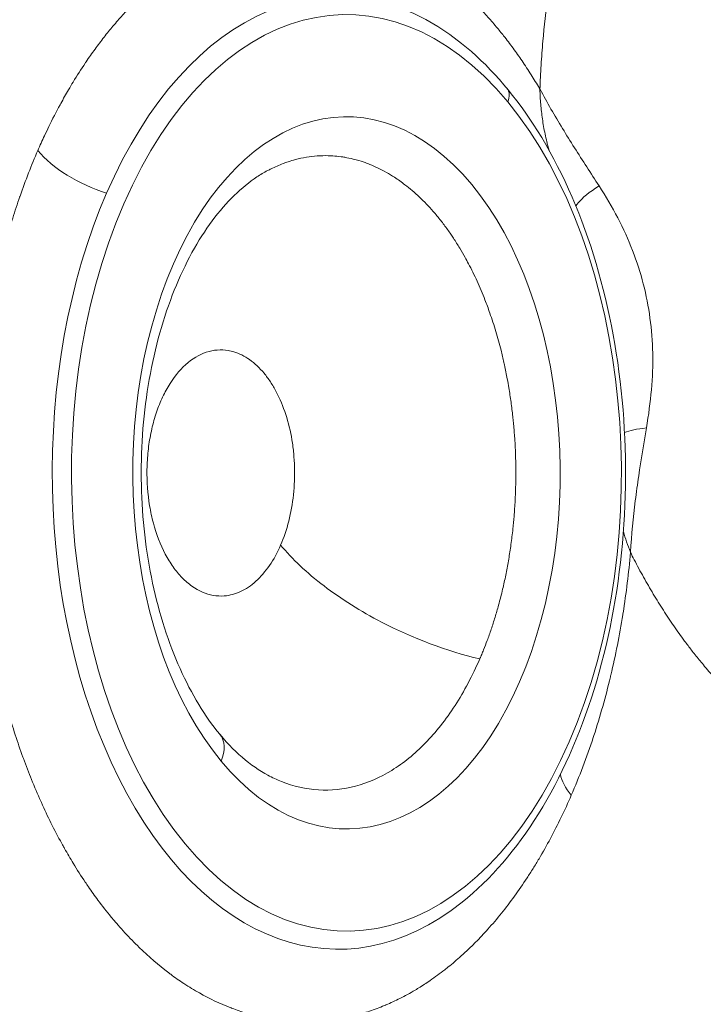
# Model space of a CAD drawing. Units: millimetres. Extents: x 3058 to 16661, y 1806 to 4719.
# Drawn here: x 11850 to 11916, y 2319 to 2413 of the extents above; entities that cross this region are included whole.
import ezdxf

# ---------------------------------------------------------------- set-up
doc = ezdxf.new("R2010")
doc.units = ezdxf.units.MM
doc.styles.get("Standard").update_dxf_attribs({"font": 'arial.ttf'})
doc.dimstyles.new('ISO-25', dxfattribs={"dimtxt": 2.5, "dimasz": 2.5, "dimexe": 1.25, "dimexo": 0.625, "dimtad": 1, "dimtxsty": 'Standard', "dimcen": 2.5, "dimadec": 0, "dimazin": 0, "dimtfac": 1, "dimtmove": 0, "dimatfit": 3, "dimfxl": 1, "dimarcsym": 0})

# ---------------------------------------------------------------- blocks, each defined once
blk = doc.blocks.new('*D16')
at = {"color": 0, "lineweight": -2, "transparency": 16777216}
for p, q in [((12440.894, 3994.566), (12482.144, 3994.566)), ((12480.894, 3894.566), (12480.894, 1909.077)), ((12440.894, 1809.077), (12482.144, 1809.077))]:
    blk.add_line(p, q, dxfattribs=at)
at = {"color": 0, "transparency": 16777216}
for points in [[(12464.227, 3894.566), (12497.561, 3894.566), (12480.894, 3994.566)], [(12464.227, 1909.077), (12497.561, 1909.077), (12480.894, 1809.077)]]:
    blk.add_solid(points, dxfattribs=at)
at = {"layer": 'Defpoints', "color": 0, "transparency": 16777216}
for p in [(12150.595, 3994.566), (11881.209, 1809.077), (12480.894, 1809.077)]:
    blk.add_point(p, dxfattribs=at)
at = {"color": 0, "transparency": 16777216, "insert": (12597.48, 2901.822), "char_height": 150, "attachment_point": 5, "rotation": 90}
blk.add_mtext('220', dxfattribs=at)

msp = doc.modelspace()

# ---------------------------------------------------------------- linework, layer by layer
at = {"color": 0, "linetype": 'Continuous', "lineweight": 0}
for centre, major_axis, ratio, start_param, end_param in [((11880.731, 2369.759), (-0.03, 45.488), 0.600008, -0.447842, 0.942837), ((11895.331, 2405.177), (1.541, 1.275), 0.647378, -0.906307, 0), ((11880.731, 2369.759), (0.03, -45.488), 0.600008, -2.198755, 0.447842), ((11866.364, 2342.236), (3.082, 2.55), 0.647378, -0.906316, 0), ((11909.402, 2338.984), (-7.337, 3.19), 0.469992, 0.310538, 0.747443)]:
    msp.add_ellipse(centre, major_axis=major_axis, ratio=ratio, start_param=start_param, end_param=end_param, dxfattribs=at)
at = {"color": 0, "linetype": 'Continuous', "lineweight": 0, "extrusion": (0, -2.22045e-16, -1)}
msp.add_ellipse((11881.531, 2369.76), major_axis=(-0.029, 43.756), ratio=0.600008, start_param=-5.655226, end_param=0.627959, dxfattribs=at)
at = {"color": 0, "linetype": 'Continuous', "lineweight": 0, "extrusion": (2.40741e-35, -2.22045e-16, -1)}
msp.add_ellipse((11881.531, 2369.76), major_axis=(0.023, -34), ratio=0.600008, start_param=0.627959, end_param=6.911144, dxfattribs=at)
at = {"color": 0, "linetype": 'Continuous', "lineweight": 0, "extrusion": (-1.2326e-32, -2.22045e-16, -1)}
msp.add_ellipse((11858.46, 2400.538), major_axis=(-7.337, 3.19), ratio=0.469992, start_param=-1.794639, end_param=-0.74742, dxfattribs=at)
at = {"color": 0, "linetype": 'Continuous', "lineweight": 0, "extrusion": (1.2326e-32, -2.22045e-16, -1)}
msp.add_ellipse((11923.464, 2305.548), major_axis=(97.063, 146.543), ratio=0.3107, start_param=-1.250805, end_param=-1.250792, dxfattribs=at)
at = {"color": 0, "linetype": 'Continuous', "lineweight": 0}
for points, knots in [([(11900.001, 2406.404), (11900.032, 2407.168), (11900.072, 2407.93), (11900.167, 2409.451), (11900.223, 2410.209), (11900.412, 2412.43), (11900.568, 2413.887), (11900.762, 2415.384), (11900.768, 2415.429), (11900.87, 2416.207), (11900.973, 2416.933), (11901.195, 2418.378), (11901.313, 2419.097), (11901.456, 2419.901), (11901.471, 2419.989), (11901.616, 2420.792), (11901.752, 2421.502), (11901.904, 2422.252), (11901.913, 2422.295), (11902.066, 2423.041), (11902.218, 2423.74), (11902.387, 2424.481), (11902.398, 2424.526), (11902.57, 2425.27), (11902.738, 2425.961), (11903.089, 2427.333), (11903.272, 2428.014), (11903.495, 2428.808), (11903.529, 2428.926), (11903.756, 2429.718), (11903.956, 2430.385), (11904.181, 2431.104), (11904.199, 2431.162), (11904.416, 2431.848), (11904.621, 2432.471), (11904.861, 2433.17), (11904.888, 2433.25), (11904.919, 2433.339), (11904.922, 2433.346), (11905.156, 2434.023), (11905.396, 2434.685), (11905.889, 2435.995), (11906.144, 2436.643), (11906.667, 2437.922), (11906.935, 2438.553), (11907.486, 2439.798), (11907.768, 2440.411), (11908.13, 2441.167), (11908.202, 2441.317), (11908.557, 2442.046), (11908.846, 2442.616), (11909.434, 2443.739), (11909.734, 2444.292), (11910.103, 2444.946), (11910.165, 2445.056), (11910.537, 2445.706), (11910.851, 2446.236), (11911.204, 2446.81), (11911.236, 2446.863), (11911.578, 2447.416), (11911.894, 2447.907), (11912.255, 2448.453), (11912.297, 2448.516), (11912.343, 2448.584), (11912.347, 2448.591), (11912.685, 2449.095), (11913.024, 2449.583), (11913.711, 2450.537), (11914.06, 2451.004), (11914.476, 2451.54), (11914.539, 2451.621), (11914.957, 2452.153), (11915.318, 2452.595), (11915.715, 2453.063), (11915.747, 2453.101), (11916.152, 2453.576), (11916.531, 2454.003), (11916.94, 2454.446), (11916.966, 2454.474), (11917.367, 2454.907), (11917.747, 2455.3), (11918.515, 2456.064), (11918.904, 2456.435), (11919.344, 2456.838), (11919.393, 2456.882), (11919.835, 2457.282), (11920.231, 2457.626), (11920.657, 2457.979), (11920.681, 2457.999), (11921.105, 2458.349), (11921.508, 2458.666), (11921.942, 2458.992), (11921.97, 2459.014), (11922.416, 2459.346), (11922.838, 2459.646), (11923.678, 2460.212), (11924.095, 2460.48), (11924.952, 2460.998), (11925.39, 2461.248), (11926.274, 2461.722), (11926.718, 2461.946), (11927.166, 2462.155)], [0, 0, 0, 0, 0.03125, 0.03125, 0.0625, 0.0625, 0.1230469, 0.1230469, 0.125, 0.125, 0.1544097, 0.1544097, 0.1838589, 0.1838589, 0.1875, 0.1875, 0.2169505, 0.2169505, 0.21875, 0.21875, 0.2480469, 0.2480469, 0.25, 0.25, 0.2786964, 0.2786964, 0.3074333, 0.3074333, 0.3125, 0.3125, 0.3412385, 0.3412385, 0.34375, 0.34375, 0.3710937, 0.3710937, 0.3746875, 0.3746875, 0.375, 0.375, 0.4043801, 0.4043801, 0.4338387, 0.4338387, 0.4632948, 0.4632948, 0.4926902, 0.4926902, 0.5, 0.5, 0.5283398, 0.5283398, 0.5567206, 0.5567206, 0.5625, 0.5625, 0.5908824, 0.5908824, 0.59375, 0.59375, 0.6210937, 0.6210937, 0.6246203, 0.6246203, 0.625, 0.625, 0.6536965, 0.6536965, 0.6824334, 0.6824334, 0.6875, 0.6875, 0.7162384, 0.7162384, 0.71875, 0.71875, 0.7480469, 0.7480469, 0.75, 0.75, 0.7794098, 0.7794098, 0.808859, 0.808859, 0.8125, 0.8125, 0.8419503, 0.8419503, 0.84375, 0.84375, 0.8730469, 0.8730469, 0.875, 0.875, 0.90625, 0.90625, 0.9367692, 0.9367692, 0.9683846, 0.9683846, 1, 1, 1, 1]), ([(11852.06, 2400.534), (11852.267, 2401.01), (11852.479, 2401.481), (11852.834, 2402.242), (11852.974, 2402.536), (11853.459, 2403.53), (11853.812, 2404.218), (11854.201, 2404.936), (11854.226, 2404.982), (11854.493, 2405.472), (11854.741, 2405.91), (11855.136, 2406.587), (11855.281, 2406.831), (11855.806, 2407.694), (11856.194, 2408.301), (11856.615, 2408.926), (11856.639, 2408.961), (11856.665, 2409), (11856.668, 2409.005), (11856.95, 2409.421), (11857.234, 2409.824), (11857.807, 2410.612), (11858.097, 2410.997), (11858.669, 2411.727), (11858.95, 2412.074), (11859.539, 2412.775), (11859.846, 2413.128), (11860.302, 2413.63), (11860.446, 2413.786), (11860.937, 2414.308), (11861.287, 2414.665), (11861.718, 2415.085), (11861.795, 2415.159), (11861.914, 2415.273), (11861.956, 2415.313), (11862.329, 2415.666), (11862.664, 2415.969), (11863.146, 2416.387), (11863.291, 2416.511), (11863.893, 2417.012), (11864.354, 2417.374), (11864.849, 2417.738), (11864.876, 2417.758), (11864.908, 2417.781), (11864.911, 2417.783), (11865.27, 2418.044), (11865.627, 2418.292), (11866.15, 2418.635), (11866.313, 2418.74), (11866.937, 2419.13), (11867.401, 2419.399), (11867.919, 2419.677), (11867.969, 2419.704), (11868.036, 2419.739), (11868.053, 2419.748), (11868.44, 2419.951), (11868.812, 2420.133), (11869.362, 2420.385), (11869.539, 2420.463), (11870.235, 2420.76), (11870.757, 2420.959), (11871.319, 2421.148), (11871.354, 2421.159), (11871.774, 2421.299), (11872.16, 2421.414), (11872.736, 2421.567), (11872.927, 2421.615), (11873.623, 2421.779), (11874.131, 2421.877), (11874.695, 2421.963), (11874.748, 2421.971), (11874.821, 2421.982), (11874.84, 2421.984), (11875.252, 2422.042), (11875.645, 2422.085), (11876.434, 2422.147), (11876.829, 2422.166), (11877.62, 2422.178), (11878.015, 2422.171), (11878.802, 2422.134), (11879.195, 2422.103), (11879.785, 2422.037), (11879.983, 2422.012), (11880.514, 2421.936), (11880.848, 2421.88), (11881.437, 2421.764), (11881.693, 2421.709), (11882.338, 2421.556), (11882.725, 2421.451), (11883.309, 2421.275), (11883.507, 2421.213), (11884.14, 2421.001), (11884.574, 2420.839), (11885.101, 2420.623), (11885.197, 2420.584), (11885.34, 2420.522), (11885.389, 2420.501), (11885.816, 2420.316), (11886.192, 2420.14), (11886.755, 2419.858), (11886.945, 2419.76), (11887.624, 2419.396), (11888.11, 2419.114), (11888.651, 2418.775), (11888.709, 2418.738), (11888.777, 2418.694), (11888.788, 2418.687), (11889.16, 2418.449), (11889.519, 2418.206), (11890.055, 2417.824), (11890.235, 2417.693), (11890.912, 2417.185), (11891.406, 2416.789), (11891.924, 2416.345), (11891.954, 2416.319), (11891.986, 2416.291), (11891.989, 2416.289), (11892.331, 2415.993), (11892.667, 2415.69), (11893.161, 2415.224), (11893.322, 2415.069), (11893.941, 2414.462), (11894.392, 2413.992), (11894.864, 2413.473), (11894.893, 2413.442), (11894.922, 2413.41), (11894.923, 2413.408), (11894.925, 2413.406), (11895.234, 2413.064), (11895.539, 2412.713), (11896.075, 2412.073), (11896.308, 2411.787), (11896.844, 2411.107), (11897.146, 2410.71), (11897.732, 2409.911), (11898.016, 2409.51), (11898.589, 2408.67), (11898.878, 2408.23), (11899.432, 2407.354), (11899.697, 2406.92), (11899.972, 2406.453), (11899.987, 2406.428), (11900.001, 2406.404)], [0, 0, 0, 0, 0.019061, 0.019061, 0.03125, 0.03125, 0.060547, 0.060547, 0.0625, 0.0625, 0.082407, 0.082407, 0.09375, 0.09375, 0.123047, 0.123047, 0.124753, 0.124753, 0.125, 0.125, 0.146246, 0.146246, 0.167466, 0.167466, 0.1875, 0.1875, 0.20889, 0.20889, 0.21875, 0.21875, 0.242188, 0.242188, 0.247224, 0.247224, 0.25, 0.25, 0.271876, 0.271876, 0.28125, 0.28125, 0.310547, 0.310547, 0.312312, 0.312312, 0.3125, 0.3125, 0.334012, 0.334012, 0.34375, 0.34375, 0.371094, 0.371094, 0.37405, 0.37405, 0.375, 0.375, 0.396252, 0.396252, 0.40625, 0.40625, 0.435547, 0.435547, 0.4375, 0.4375, 0.458447, 0.458447, 0.46875, 0.46875, 0.496094, 0.496094, 0.498983, 0.498983, 0.5, 0.5, 0.520727, 0.520727, 0.541614, 0.541614, 0.5625, 0.5625, 0.58326, 0.58326, 0.59375, 0.59375, 0.611404, 0.611404, 0.625, 0.625, 0.64564, 0.64564, 0.65625, 0.65625, 0.679688, 0.679688, 0.684846, 0.684846, 0.6875, 0.6875, 0.708206, 0.708206, 0.71875, 0.71875, 0.746094, 0.746094, 0.749384, 0.749384, 0.75, 0.75, 0.770752, 0.770752, 0.78125, 0.78125, 0.810547, 0.810547, 0.812333, 0.812333, 0.8125, 0.8125, 0.833501, 0.833501, 0.84375, 0.84375, 0.873047, 0.873047, 0.87487, 0.87487, 0.875, 0.875, 0.875, 0.895998, 0.895998, 0.912437, 0.912437, 0.934327, 0.934327, 0.955499, 0.955499, 0.97775, 0.97775, 0.99884, 0.99884, 1, 1, 1, 1]), ([(11892.577, 2328.765), (11895.3, 2330.948), (11897.759, 2333.815), (11902.027, 2340.68), (11903.82, 2344.705), (11906.529, 2353.456), (11907.445, 2358.181), (11908.32, 2367.848), (11908.281, 2372.789), (11907.255, 2382.407), (11906.269, 2387.083), (11903.429, 2395.718), (11901.574, 2399.674), (11897.353, 2406.138), (11895.05, 2408.748), (11892.522, 2410.769)], [0.132896, 0.132896, 0.132896, 0.132896, 0.451941, 0.451941, 0.778548, 0.778548, 1.105017, 1.105017, 1.430658, 1.430658, 1.756334, 1.756334, 2.082874, 2.082874, 2.378804, 2.378804, 2.378804, 2.378804]), ([(11905.652, 2397.165), (11904.87, 2398.365), (11903.686, 2400.181), (11901.773, 2403.253), (11900.687, 2405.124), (11900.01, 2406.387), (11900.006, 2406.396), (11900.001, 2406.404)], [0, 0, 0, 0, 0.398955, 0.598433, 0.997388, 0.997388, 1, 1, 1, 1]), ([(11900.001, 2406.404), (11900.001, 2406.391), (11900.002, 2406.379), (11900.008, 2406.13), (11900.018, 2405.894), (11900.044, 2405.425), (11900.06, 2405.192), (11900.1, 2404.725), (11900.123, 2404.49), (11900.177, 2404.021), (11900.208, 2403.785), (11900.277, 2403.31), (11900.316, 2403.071), (11900.4, 2402.591), (11900.447, 2402.351), (11900.548, 2401.867), (11900.603, 2401.623), (11900.694, 2401.249), (11900.727, 2401.116), (11900.8, 2400.839), (11900.839, 2400.694), (11900.88, 2400.549)], [0, 0, 0, 0, 0.0026115, 0.0026115, 0.0524809, 0.0524809, 0.1024227, 0.1024227, 0.1533121, 0.1533121, 0.2052374, 0.2052374, 0.2589624, 0.2589624, 0.3137665, 0.3137665, 0.3703807, 0.3703807, 0.4015669, 0.4015669, 0.4361508, 0.4361508, 0.4361508, 0.4361508]), ([(11903.002, 2338.98), (11902.378, 2337.544), (11901.713, 2336.167), (11901.008, 2334.85), (11900.656, 2334.192), (11900.293, 2333.548), (11899.921, 2332.92), (11899.734, 2332.605), (11899.546, 2332.295), (11899.354, 2331.988), (11899.163, 2331.681), (11898.969, 2331.376), (11898.773, 2331.078), (11897.99, 2329.884), (11897.175, 2328.761), (11896.328, 2327.71), (11895.904, 2327.184), (11895.473, 2326.676), (11895.033, 2326.186), (11894.648, 2325.757), (11894.257, 2325.341), (11893.86, 2324.939), (11893.815, 2324.895), (11893.771, 2324.85), (11893.726, 2324.805), (11893.714, 2324.793), (11893.701, 2324.78), (11893.689, 2324.768), (11893.24, 2324.321), (11892.786, 2323.893), (11892.325, 2323.484), (11891.921, 2323.126), (11891.513, 2322.783), (11891.1, 2322.454), (11891.055, 2322.418), (11891.009, 2322.382), (11890.964, 2322.346), (11890.95, 2322.335), (11890.936, 2322.325), (11890.923, 2322.314), (11890.458, 2321.95), (11889.989, 2321.606), (11889.515, 2321.281), (11889.159, 2321.037), (11888.802, 2320.804), (11888.441, 2320.583), (11888.364, 2320.535), (11888.287, 2320.488), (11888.21, 2320.442), (11888.166, 2320.416), (11888.123, 2320.39), (11888.08, 2320.364), (11887.602, 2320.081), (11887.12, 2319.818), (11886.634, 2319.573), (11886.194, 2319.352), (11885.75, 2319.146), (11885.302, 2318.957), (11885.287, 2318.95), (11885.272, 2318.944), (11885.257, 2318.938), (11885.229, 2318.926), (11885.2, 2318.914), (11885.173, 2318.903), (11885.17, 2318.902), (11885.167, 2318.9), (11885.164, 2318.899), (11885.161, 2318.898), (11885.158, 2318.896), (11885.154, 2318.895), (11884.684, 2318.7), (11884.212, 2318.523), (11883.739, 2318.364), (11883.5, 2318.285), (11883.261, 2318.209), (11883.021, 2318.139), (11882.782, 2318.068), (11882.543, 2318.003), (11882.301, 2317.941), (11881.336, 2317.696), (11880.368, 2317.525), (11879.397, 2317.43), (11878.912, 2317.383), (11878.426, 2317.354), (11877.939, 2317.344), (11877.483, 2317.335), (11877.027, 2317.342), (11876.57, 2317.366), (11876.539, 2317.368), (11876.51, 2317.369), (11876.478, 2317.371), (11875.468, 2317.429), (11874.465, 2317.567), (11873.468, 2317.784), (11872.97, 2317.893), (11872.473, 2318.022), (11871.978, 2318.17), (11871.514, 2318.31), (11871.051, 2318.467), (11870.59, 2318.641), (11870.562, 2318.652), (11870.535, 2318.662), (11870.506, 2318.673), (11870.503, 2318.674), (11870.501, 2318.676), (11870.498, 2318.677), (11869.476, 2319.069), (11868.47, 2319.543), (11867.482, 2320.1), (11866.987, 2320.378), (11866.497, 2320.677), (11866.011, 2320.997), (11865.586, 2321.277), (11865.164, 2321.572), (11864.745, 2321.883), (11864.697, 2321.919), (11864.65, 2321.954), (11864.602, 2321.99), (11864.59, 2321.999), (11864.578, 2322.008), (11864.565, 2322.018), (11863.595, 2322.75), (11862.652, 2323.561), (11861.735, 2324.449), (11861.277, 2324.893), (11860.825, 2325.357), (11860.38, 2325.841), (11860.158, 2326.082), (11859.937, 2326.329), (11859.718, 2326.58), (11859.553, 2326.769), (11859.389, 2326.961), (11859.227, 2327.155), (11859.2, 2327.187), (11859.173, 2327.219), (11859.146, 2327.252), (11859.127, 2327.274), (11859.109, 2327.296), (11859.091, 2327.318), (11859.082, 2327.328), (11859.074, 2327.339), (11859.065, 2327.349), (11858.635, 2327.869), (11858.214, 2328.406), (11857.801, 2328.961), (11857.491, 2329.377), (11857.186, 2329.803), (11856.886, 2330.239), (11856.786, 2330.385), (11856.685, 2330.532), (11856.587, 2330.679), (11856.194, 2331.264), (11855.811, 2331.865), (11855.437, 2332.48), (11855.156, 2332.942), (11854.881, 2333.412), (11854.611, 2333.891), (11854.547, 2334.005), (11854.483, 2334.12), (11854.419, 2334.235), (11854.394, 2334.281), (11854.368, 2334.327), (11854.343, 2334.373), (11853.99, 2335.015), (11853.647, 2335.672), (11853.313, 2336.343), (11853.001, 2336.973), (11852.697, 2337.615), (11852.401, 2338.27), (11852.381, 2338.313), (11852.361, 2338.358), (11852.342, 2338.401), (11852.339, 2338.409), (11852.335, 2338.416), (11852.332, 2338.424), (11852.031, 2339.097), (11851.74, 2339.78), (11851.459, 2340.474), (11851.192, 2341.132), (11850.935, 2341.8), (11850.687, 2342.477), (11850.671, 2342.522), (11850.654, 2342.569), (11850.638, 2342.613), (11850.123, 2344.028), (11849.651, 2345.476), (11849.221, 2346.959), (11849.006, 2347.7), (11848.801, 2348.449), (11848.607, 2349.207), (11848.437, 2349.87), (11848.276, 2350.539), (11848.122, 2351.215), (11848.104, 2351.296), (11848.085, 2351.378), (11848.067, 2351.459), (11848.064, 2351.474), (11848.06, 2351.49), (11848.057, 2351.505), (11847.716, 2353.032), (11847.419, 2354.578), (11847.166, 2356.143), (11847.039, 2356.925), (11846.923, 2357.713), (11846.819, 2358.505), (11846.72, 2359.247), (11846.632, 2359.994), (11846.553, 2360.745), (11846.548, 2360.79), (11846.544, 2360.834), (11846.539, 2360.881), (11846.538, 2360.886), (11846.538, 2360.89), (11846.537, 2360.895), (11846.365, 2362.567), (11846.241, 2364.245), (11846.166, 2365.929), (11846.129, 2366.771), (11846.104, 2367.614), (11846.091, 2368.459), (11846.079, 2369.251), (11846.078, 2370.045), (11846.087, 2370.84), (11846.088, 2370.89), (11846.088, 2370.939), (11846.089, 2370.99), (11846.093, 2371.294), (11846.099, 2371.601), (11846.106, 2371.907), (11846.141, 2373.354), (11846.212, 2374.794), (11846.318, 2376.227), (11846.382, 2377.094), (11846.46, 2377.958), (11846.55, 2378.819), (11846.618, 2379.465), (11846.693, 2380.11), (11846.776, 2380.753), (11846.795, 2380.899), (11846.814, 2381.045), (11846.833, 2381.192), (11846.842, 2381.259), (11846.851, 2381.327), (11846.861, 2381.396), (11846.978, 2382.258), (11847.109, 2383.115), (11847.252, 2383.965), (11847.378, 2384.714), (11847.514, 2385.456), (11847.66, 2386.196), (11847.68, 2386.297), (11847.701, 2386.399), (11847.721, 2386.5), (11847.891, 2387.341), (11848.073, 2388.173), (11848.268, 2388.996), (11848.462, 2389.82), (11848.669, 2390.635), (11848.888, 2391.44), (11849.107, 2392.244), (11849.338, 2393.04), (11849.582, 2393.825), (11849.795, 2394.512), (11850.017, 2395.193), (11850.249, 2395.865), (11850.272, 2395.934), (11850.296, 2396.004), (11850.32, 2396.072), (11850.33, 2396.099), (11850.339, 2396.127), (11850.349, 2396.153), (11850.352, 2396.163), (11850.355, 2396.173), (11850.359, 2396.182), (11850.884, 2397.684), (11851.451, 2399.135), (11852.06, 2400.534)], [0, 0, 0, 0, 0.03125, 0.03125, 0.03125, 0.046875, 0.046875, 0.046875, 0.0546875, 0.0546875, 0.0546875, 0.0625, 0.0625, 0.0625, 0.09375, 0.09375, 0.09375, 0.109375, 0.109375, 0.109375, 0.1230469, 0.1230469, 0.1230469, 0.1245668, 0.1245668, 0.1245668, 0.125, 0.125, 0.125, 0.140625, 0.140625, 0.140625, 0.1542969, 0.1542969, 0.1542969, 0.1557917, 0.1557917, 0.1557917, 0.15625, 0.15625, 0.15625, 0.171875, 0.171875, 0.171875, 0.1835938, 0.1835938, 0.1835938, 0.1860952, 0.1860952, 0.1860952, 0.1875, 0.1875, 0.1875, 0.203125, 0.203125, 0.203125, 0.2172948, 0.2172948, 0.2172948, 0.2177734, 0.2177734, 0.2177734, 0.2186501, 0.2186501, 0.2186501, 0.21875, 0.21875, 0.21875, 0.2188602, 0.2188602, 0.2188602, 0.234375, 0.234375, 0.234375, 0.2421875, 0.2421875, 0.2421875, 0.25, 0.25, 0.25, 0.28125, 0.28125, 0.28125, 0.296875, 0.296875, 0.296875, 0.3115234, 0.3115234, 0.3115234, 0.3125, 0.3125, 0.3125, 0.34375, 0.34375, 0.34375, 0.359375, 0.359375, 0.359375, 0.3740234, 0.3740234, 0.3740234, 0.3749124, 0.3749124, 0.3749124, 0.375, 0.375, 0.375, 0.40625, 0.40625, 0.40625, 0.421875, 0.421875, 0.421875, 0.4355469, 0.4355469, 0.4355469, 0.4371018, 0.4371018, 0.4371018, 0.4375, 0.4375, 0.4375, 0.46875, 0.46875, 0.46875, 0.484375, 0.484375, 0.484375, 0.4921875, 0.4921875, 0.4921875, 0.4980469, 0.4980469, 0.4980469, 0.4990234, 0.4990234, 0.4990234, 0.4996867, 0.4996867, 0.4996867, 0.5, 0.5, 0.5, 0.515625, 0.515625, 0.515625, 0.5273438, 0.5273438, 0.5273438, 0.53125, 0.53125, 0.53125, 0.546875, 0.546875, 0.546875, 0.5585938, 0.5585938, 0.5585938, 0.5613808, 0.5613808, 0.5613808, 0.5625, 0.5625, 0.5625, 0.578125, 0.578125, 0.578125, 0.5927734, 0.5927734, 0.5927734, 0.59375, 0.59375, 0.59375, 0.593929, 0.593929, 0.593929, 0.609375, 0.609375, 0.609375, 0.6240234, 0.6240234, 0.6240234, 0.625, 0.625, 0.625, 0.65625, 0.65625, 0.65625, 0.671875, 0.671875, 0.671875, 0.6855469, 0.6855469, 0.6855469, 0.6871836, 0.6871836, 0.6871836, 0.6875, 0.6875, 0.6875, 0.71875, 0.71875, 0.71875, 0.734375, 0.734375, 0.734375, 0.7490234, 0.7490234, 0.7490234, 0.7499102, 0.7499102, 0.7499102, 0.75, 0.75, 0.75, 0.78125, 0.78125, 0.78125, 0.796875, 0.796875, 0.796875, 0.8115234, 0.8115234, 0.8115234, 0.812447, 0.812447, 0.812447, 0.8178993, 0.8178993, 0.8178993, 0.84375, 0.84375, 0.84375, 0.859375, 0.859375, 0.859375, 0.8710938, 0.8710938, 0.8710938, 0.8737631, 0.8737631, 0.8737631, 0.875, 0.875, 0.875, 0.890625, 0.890625, 0.890625, 0.9043661, 0.9043661, 0.9043661, 0.90625, 0.90625, 0.90625, 0.921875, 0.921875, 0.921875, 0.9375, 0.9375, 0.9375, 0.953125, 0.953125, 0.953125, 0.9667969, 0.9667969, 0.9667969, 0.9681962, 0.9681962, 0.9681962, 0.96875, 0.96875, 0.96875, 0.9689503, 0.9689503, 0.9689503, 1, 1, 1, 1]), ([(11874.001, 2398.618), (11874.114, 2398.678), (11874.227, 2398.736), (11874.715, 2398.978), (11875.094, 2399.144), (11875.638, 2399.352), (11875.802, 2399.41), (11876.197, 2399.542), (11876.429, 2399.611), (11877.007, 2399.765), (11877.353, 2399.84), (11878.047, 2399.956), (11878.396, 2399.998), (11879.093, 2400.047), (11879.441, 2400.055), (11879.932, 2400.043), (11880.075, 2400.036), (11880.483, 2400.01), (11880.747, 2399.983), (11881.132, 2399.93), (11881.253, 2399.912), (11881.638, 2399.846), (11881.902, 2399.791), (11882.351, 2399.68), (11882.538, 2399.63), (11882.985, 2399.496), (11883.244, 2399.409), (11883.584, 2399.282), (11883.666, 2399.25), (11884.017, 2399.111), (11884.285, 2398.993), (11884.817, 2398.738), (11885.081, 2398.6), (11885.605, 2398.304), (11885.865, 2398.146), (11886.289, 2397.87), (11886.455, 2397.757), (11886.786, 2397.523), (11886.951, 2397.401), (11887.351, 2397.093), (11887.584, 2396.904), (11888.047, 2396.509), (11888.276, 2396.302), (11888.728, 2395.875), (11888.95, 2395.654), (11889.386, 2395.2), (11889.599, 2394.968), (11889.932, 2394.588), (11890.054, 2394.445), (11890.181, 2394.292), (11890.186, 2394.285), (11890.192, 2394.278)], [0.4040748, 0.4040748, 0.4040748, 0.4040748, 0.416506, 0.416506, 0.457633, 0.457633, 0.4752053, 0.4752053, 0.5, 0.5, 0.5366778, 0.5366778, 0.5733641, 0.5733641, 0.6099676, 0.6099676, 0.625, 0.625, 0.6528386, 0.6528386, 0.6656131, 0.6656131, 0.6934758, 0.6934758, 0.7133552, 0.7133552, 0.7411447, 0.7411447, 0.75, 0.75, 0.7790899, 0.7790899, 0.8081599, 0.8081599, 0.8372139, 0.8372139, 0.8560174, 0.8560174, 0.875, 0.875, 0.9022665, 0.9022665, 0.9296257, 0.9296257, 0.9568369, 0.9568369, 0.9835861, 0.9835861, 0.9992445, 0.9992445, 1, 1, 1, 1]), ([(11974.676, 2399.788), (11974.664, 2399.259), (11974.648, 2398.73), (11974.626, 2398.136), (11974.623, 2398.07), (11974.591, 2397.261), (11974.553, 2396.518), (11974.463, 2395.035), (11974.409, 2394.295), (11974.303, 2393.014), (11974.253, 2392.472), (11974.126, 2391.196), (11974.045, 2390.463), (11973.924, 2389.465), (11973.89, 2389.197), (11973.791, 2388.432), (11973.662, 2387.5), (11973.521, 2386.572), (11973.442, 2386.077), (11973.432, 2386.014), (11973.306, 2385.233), (11973.182, 2384.516), (11972.92, 2383.092), (11972.781, 2382.383), (11972.535, 2381.205), (11972.433, 2380.732), (11972.17, 2379.564), (11972.006, 2378.871), (11971.777, 2377.952), (11971.718, 2377.721), (11971.54, 2377.034), (11971.312, 2376.18), (11971.073, 2375.333), (11970.943, 2374.889), (11970.929, 2374.839), (11970.912, 2374.782), (11970.911, 2374.776), (11970.712, 2374.1), (11970.509, 2373.437), (11970.088, 2372.122), (11969.87, 2371.471), (11969.474, 2370.333), (11969.298, 2369.843), (11968.883, 2368.724), (11968.641, 2368.097), (11968.297, 2367.242), (11968.201, 2367.006), (11967.929, 2366.347), (11967.616, 2365.611), (11967.293, 2364.885), (11967.117, 2364.496), (11967.081, 2364.417), (11967.033, 2364.314), (11967.023, 2364.29), (11966.74, 2363.673), (11966.461, 2363.089), (11966.061, 2362.279), (11965.944, 2362.047), (11965.522, 2361.217), (11965.209, 2360.626), (11964.812, 2359.904), (11964.734, 2359.763), (11964.627, 2359.571), (11964.598, 2359.52), (11964.202, 2358.818), (11963.827, 2358.181), (11963.062, 2356.935), (11962.671, 2356.325), (11962.126, 2355.513), (11961.98, 2355.298), (11961.494, 2354.595), (11961.151, 2354.116), (11960.659, 2353.454), (11960.514, 2353.262), (11959.995, 2352.585), (11959.616, 2352.109), (11959.142, 2351.539), (11959.054, 2351.433), (11958.924, 2351.281), (11958.884, 2351.233), (11958.477, 2350.756), (11958.107, 2350.338), (11957.579, 2349.765), (11957.426, 2349.602), (11956.807, 2348.951), (11956.335, 2348.478), (11955.804, 2347.973), (11955.751, 2347.924), (11955.683, 2347.859), (11955.666, 2347.844), (11955.26, 2347.463), (11954.866, 2347.11), (11954.071, 2346.426), (11953.67, 2346.096), (11952.956, 2345.535), (11952.644, 2345.299), (11951.921, 2344.771), (11951.509, 2344.485), (11950.934, 2344.106), (11950.775, 2344.003), (11950.326, 2343.719), (11949.781, 2343.387), (11949.231, 2343.075), (11948.94, 2342.916), (11948.906, 2342.898), (11948.869, 2342.878), (11948.866, 2342.876), (11948.436, 2342.644), (11948.008, 2342.427), (11947.148, 2342.018), (11946.716, 2341.827), (11945.989, 2341.528), (11945.695, 2341.414), (11944.965, 2341.145), (11944.526, 2340.997), (11943.939, 2340.817), (11943.791, 2340.774), (11943.348, 2340.647), (11942.794, 2340.501), (11942.237, 2340.375), (11941.94, 2340.313), (11941.903, 2340.306), (11941.42, 2340.207), (11940.976, 2340.13), (11940.084, 2340.003), (11939.638, 2339.952), (11938.863, 2339.888), (11938.534, 2339.868), (11937.758, 2339.838), (11937.311, 2339.834), (11936.7, 2339.847), (11936.536, 2339.852), (11936.066, 2339.872), (11935.493, 2339.909), (11934.919, 2339.968), (11934.613, 2340.004), (11934.575, 2340.009), (11934.089, 2340.07), (11933.643, 2340.139), (11933.021, 2340.254), (11932.845, 2340.289), (11932.203, 2340.424), (11931.738, 2340.536), (11931.176, 2340.69), (11931.078, 2340.717), (11930.924, 2340.762), (11930.868, 2340.778), (11930.37, 2340.925), (11929.93, 2341.068), (11929.313, 2341.289), (11929.135, 2341.355), (11928.649, 2341.541), (11928.342, 2341.666), (11927.859, 2341.872), (11927.682, 2341.95), (11927.377, 2342.089), (11927.249, 2342.148), (11926.69, 2342.413), (11926.261, 2342.629), (11925.659, 2342.954), (11925.483, 2343.051), (11925.008, 2343.32), (11924.709, 2343.496), (11924.23, 2343.79), (11924.048, 2343.904), (11923.752, 2344.095), (11923.638, 2344.169), (11923.107, 2344.521), (11922.693, 2344.809), (11922.115, 2345.233), (11921.947, 2345.359), (11921.276, 2345.87), (11920.778, 2346.272), (11920.226, 2346.743), (11920.167, 2346.794), (11920.097, 2346.854), (11920.085, 2346.864), (11919.676, 2347.219), (11919.283, 2347.574), (11918.505, 2348.309), (11918.119, 2348.688), (11917.437, 2349.388), (11917.138, 2349.704), (11916.468, 2350.435), (11916.098, 2350.855), (11915.589, 2351.455), (11915.445, 2351.627), (11915.05, 2352.107), (11914.581, 2352.691), (11914.12, 2353.295), (11913.879, 2353.618), (11913.851, 2353.656), (11913.821, 2353.696), (11913.818, 2353.7), (11913.815, 2353.704), (11913.467, 2354.173), (11913.124, 2354.652), (11912.45, 2355.629), (11912.118, 2356.128), (11911.464, 2357.145), (11911.143, 2357.664), (11910.512, 2358.719), (11910.202, 2359.256), (11909.595, 2360.348), (11909.297, 2360.903), (11908.887, 2361.696), (11908.769, 2361.927), (11908.652, 2362.159)], [0.2410923, 0.2410923, 0.2410923, 0.2410923, 0.2490234, 0.2490234, 0.25, 0.25, 0.2614057, 0.2614057, 0.272837, 0.272837, 0.28125, 0.28125, 0.292684, 0.292684, 0.296875, 0.296875, 0.3046875, 0.3115234, 0.3115234, 0.3125, 0.3125, 0.3241695, 0.3241695, 0.335864, 0.335864, 0.34375, 0.34375, 0.355447, 0.355447, 0.359375, 0.359375, 0.3671875, 0.3740234, 0.3740234, 0.3749064, 0.3749064, 0.375, 0.375, 0.3862786, 0.3862786, 0.3975831, 0.3975831, 0.40625, 0.40625, 0.4175573, 0.4175573, 0.421875, 0.421875, 0.4296875, 0.4355469, 0.4355469, 0.4370597, 0.4370597, 0.4375, 0.4375, 0.4486169, 0.4486169, 0.453125, 0.453125, 0.4648438, 0.4648438, 0.4677064, 0.4677064, 0.46875, 0.46875, 0.4819624, 0.4819624, 0.4951858, 0.4951858, 0.5, 0.5, 0.5110598, 0.5110598, 0.515625, 0.515625, 0.5273438, 0.5273438, 0.5300317, 0.5300317, 0.53125, 0.53125, 0.5423669, 0.5423669, 0.546875, 0.546875, 0.5605469, 0.5605469, 0.5620326, 0.5620326, 0.5625, 0.5625, 0.5737786, 0.5737786, 0.5850832, 0.5850832, 0.59375, 0.59375, 0.6050573, 0.6050573, 0.609375, 0.609375, 0.6171875, 0.6240234, 0.6240234, 0.6248982, 0.6248982, 0.625, 0.625, 0.6366695, 0.6366695, 0.648364, 0.648364, 0.65625, 0.65625, 0.667947, 0.667947, 0.671875, 0.671875, 0.6796875, 0.6865234, 0.6865234, 0.6875, 0.6875, 0.6989056, 0.6989056, 0.7103369, 0.7103369, 0.71875, 0.71875, 0.730184, 0.730184, 0.734375, 0.734375, 0.7421875, 0.7490234, 0.7490234, 0.75, 0.75, 0.7611867, 0.7611867, 0.765625, 0.765625, 0.7773438, 0.7773438, 0.7798381, 0.7798381, 0.78125, 0.78125, 0.7923415, 0.7923415, 0.796875, 0.796875, 0.8046875, 0.8046875, 0.8092215, 0.8092215, 0.8125, 0.8125, 0.8235535, 0.8235535, 0.828125, 0.828125, 0.8359375, 0.8359375, 0.8407217, 0.8407217, 0.84375, 0.84375, 0.8548225, 0.8548225, 0.859375, 0.859375, 0.8730469, 0.8730469, 0.8746774, 0.8746774, 0.875, 0.875, 0.886177, 0.886177, 0.8973801, 0.8973801, 0.90625, 0.90625, 0.917456, 0.917456, 0.921875, 0.921875, 0.9296875, 0.9365234, 0.9365234, 0.9373971, 0.9373971, 0.9375, 0.9375, 0.9375, 0.9490421, 0.9490421, 0.9606135, 0.9606135, 0.9721986, 0.9721986, 0.9837736, 0.9837736, 0.9953125, 0.9953125, 1, 1, 1, 1]), ([(11874.035, 2340.891), (11872.404, 2341.755), (11870.723, 2343.168), (11867.783, 2346.875), (11866.504, 2349.042), (11864.363, 2354.016), (11863.499, 2356.82), (11862.3, 2362.808), (11861.97, 2365.994), (11861.898, 2372.403), (11862.159, 2375.625), (11863.239, 2381.737), (11864.056, 2384.627), (11866.118, 2389.757), (11867.359, 2392.001), (11870.069, 2395.649), (11871.533, 2397.05), (11873.322, 2398.238), (11873.662, 2398.441), (11874, 2398.62)], [0.623272, 0.623272, 0.623272, 0.623272, 0.963342, 0.963342, 1.264222, 1.264222, 1.564609, 1.564609, 1.868172, 1.868172, 2.17315, 2.17315, 2.476988, 2.476988, 2.777697, 2.777697, 3.077913, 3.077913, 3.14848, 3.14848, 3.14848, 3.14848]), ([(11905.652, 2397.165), (11904.748, 2396.594), (11903.89, 2395.892), (11903.491, 2395.32), (11903.437, 2395.228)], [0, 0, 0, 0, 0.4285714, 0.5155127, 0.5155127, 0.5155127, 0.5155127]), ([(11910.172, 2374.047), (11910.598, 2376.547), (11910.926, 2380.079), (11910.489, 2385.658), (11909.12, 2391.028), (11906.96, 2395.156), (11905.652, 2397.165)], [0, 0, 0, 0, 0.285714, 0.428571, 0.714286, 1, 1, 1, 1]), ([(11890.192, 2394.278), (11890.418, 2394.005), (11890.64, 2393.724), (11891.077, 2393.143), (11891.291, 2392.844), (11891.586, 2392.413), (11891.669, 2392.289), (11891.955, 2391.856), (11892.155, 2391.539), (11892.523, 2390.929), (11892.692, 2390.636), (11892.968, 2390.14), (11893.077, 2389.938), (11893.47, 2389.194), (11893.743, 2388.636), (11894.268, 2387.483), (11894.52, 2386.888), (11894.836, 2386.078), (11894.913, 2385.877), (11895.069, 2385.456), (11895.148, 2385.236), (11895.426, 2384.443), (11895.615, 2383.86), (11895.97, 2382.676), (11896.135, 2382.075), (11896.386, 2381.078), (11896.479, 2380.687), (11896.584, 2380.216), (11896.602, 2380.138), (11896.715, 2379.618), (11896.804, 2379.173), (11896.94, 2378.444), (11896.99, 2378.16), (11897.114, 2377.423), (11897.183, 2376.967), (11897.309, 2376.052), (11897.365, 2375.594), (11897.436, 2374.94), (11897.456, 2374.747), (11897.485, 2374.448), (11897.495, 2374.343), (11897.545, 2373.791), (11897.579, 2373.344), (11897.635, 2372.451), (11897.657, 2372.004), (11897.678, 2371.433), (11897.682, 2371.309), (11897.698, 2370.734), (11897.705, 2370.282), (11897.706, 2369.423), (11897.702, 2369.016), (11897.681, 2368.106), (11897.662, 2367.604), (11897.61, 2366.606), (11897.577, 2366.11), (11897.503, 2365.209), (11897.465, 2364.803), (11897.369, 2363.906), (11897.309, 2363.416), (11897.232, 2362.862), (11897.223, 2362.795), (11897.148, 2362.267), (11897.075, 2361.807), (11896.917, 2360.894), (11896.832, 2360.441), (11896.648, 2359.541), (11896.55, 2359.094), (11896.386, 2358.403), (11896.326, 2358.156), (11896.195, 2357.645), (11896.125, 2357.381), (11895.946, 2356.731), (11895.834, 2356.346), (11895.601, 2355.585), (11895.48, 2355.208), (11895.229, 2354.467), (11895.099, 2354.102), (11894.854, 2353.444), (11894.739, 2353.149), (11894.563, 2352.711), (11894.504, 2352.566), (11894.414, 2352.35), (11894.383, 2352.278), (11894.335, 2352.165), (11894.317, 2352.123), (11894.287, 2352.052), (11894.274, 2352.022), (11894.261, 2351.993)], [0, 0, 0, 0, 0.0293392, 0.0293392, 0.0588241, 0.0588241, 0.070539, 0.070539, 0.0994252, 0.0994252, 0.125, 0.125, 0.1421226, 0.1421226, 0.1874939, 0.1874939, 0.2334025, 0.2334025, 0.2484463, 0.2484463, 0.2645941, 0.2645941, 0.3063673, 0.3063673, 0.3480654, 0.3480654, 0.3745579, 0.3745579, 0.3798022, 0.3798022, 0.4094144, 0.4094144, 0.4280378, 0.4280378, 0.457693, 0.457693, 0.487204, 0.487204, 0.499563, 0.499563, 0.5062954, 0.5062954, 0.5347464, 0.5347464, 0.5630366, 0.5630366, 0.5708712, 0.5708712, 0.5993266, 0.5993266, 0.625, 0.625, 0.6567308, 0.6567308, 0.688186, 0.688186, 0.7140981, 0.7140981, 0.7456928, 0.7456928, 0.75, 0.75, 0.7799686, 0.7799686, 0.8099522, 0.8099522, 0.8399652, 0.8399652, 0.8568098, 0.8568098, 0.875, 0.875, 0.9019779, 0.9019779, 0.9289418, 0.9289418, 0.955697, 0.955697, 0.9778485, 0.9778485, 0.9889242, 0.9889242, 0.9944621, 0.9944621, 0.9976973, 0.9976973, 1, 1, 1, 1]), ([(11863.821, 2376.652), (11864.027, 2377.125), (11864.706, 2378.463), (11866.117, 2380.24), (11868.13, 2381.449), (11869.721, 2381.576), (11871.122, 2381.247), (11872.3, 2380.662), (11873.467, 2379.566), (11874.28, 2378.464), (11875.399, 2376.57), (11876.167, 2374.203), (11876.507, 2371.614), (11876.616, 2369.873), (11876.529, 2367.649), (11876.078, 2365.123), (11875.553, 2363.569), (11875.245, 2362.86)], [0, 0, 0, 0, 0.047619, 0.142857, 0.238095, 0.333333, 0.357143, 0.428571, 0.5, 0.535714, 0.571429, 0.714286, 0.75, 0.785714, 0.857143, 0.928571, 1, 1, 1, 1]), ([(11875.245, 2362.86), (11874.938, 2362.151), (11874.219, 2360.837), (11872.917, 2359.326), (11871.434, 2358.332), (11870.044, 2357.96), (11868.449, 2358.037), (11867.081, 2358.625), (11865.819, 2359.714), (11864.969, 2360.74), (11863.955, 2362.398), (11863.192, 2364.382), (11862.591, 2367.162), (11862.42, 2369.501), (11862.566, 2371.855), (11862.829, 2373.547), (11863.245, 2375.181), (11863.615, 2376.179), (11863.821, 2376.652)], [0, 0, 0, 0, 0.071429, 0.142857, 0.214286, 0.285714, 0.333333, 0.428571, 0.47619, 0.52381, 0.571429, 0.666667, 0.714286, 0.809524, 0.857143, 0.904762, 0.952381, 1, 1, 1, 1]), ([(11908.652, 2362.159), (11908.653, 2362.17), (11908.653, 2362.181), (11908.754, 2363.864), (11908.995, 2366.315), (11909.535, 2370.263), (11909.917, 2372.554), (11910.172, 2374.047)], [0, 0, 0, 0, 0.002612, 0.002612, 0.401567, 0.601045, 1, 1, 1, 1]), ([(11907.976, 2364.142), (11908.154, 2363.507), (11908.374, 2362.857), (11908.644, 2362.18), (11908.648, 2362.169), (11908.652, 2362.159)], [0.8288456, 0.8288456, 0.8288456, 0.8288456, 0.9973885, 0.9973885, 1, 1, 1, 1]), ([(11894.261, 2351.993), (11891.129, 2352.737), (11887.868, 2353.96), (11884.883, 2355.506), (11882.894, 2356.537), (11881.027, 2357.712), (11879.39, 2358.961), (11877.753, 2360.21), (11876.344, 2361.534), (11875.245, 2362.86)], [-0.9999806, -0.9999806, -0.9999806, -0.9999806, -0.5714286, -0.5714286, -0.5714286, -0.2857143, -0.2857143, -0.2857143, 0, 0, 0, 0]), ([(11908.652, 2362.159), (11908.482, 2360.21), (11908.247, 2358.287), (11907.937, 2356.327), (11907.928, 2356.267), (11907.604, 2354.25), (11907.225, 2352.334), (11906.765, 2350.396), (11906.751, 2350.337), (11906.277, 2348.358), (11905.75, 2346.489), (11905.137, 2344.611), (11905.118, 2344.554), (11904.469, 2342.585), (11903.77, 2340.747), (11903.002, 2338.98)], [0, 0, 0, 0, 0.242187, 0.242187, 0.25, 0.25, 0.492187, 0.492187, 0.5, 0.5, 0.742187, 0.742187, 0.75, 0.75, 1, 1, 1, 1]), ([(11894.261, 2351.993), (11893.563, 2350.387), (11892.771, 2348.895), (11891.027, 2346.197), (11890.075, 2344.992), (11888.048, 2342.914), (11886.973, 2342.041), (11884.741, 2340.663), (11883.584, 2340.158), (11881.234, 2339.532), (11880.04, 2339.413), (11877.661, 2339.564), (11876.476, 2339.835), (11874.886, 2340.468), (11874.458, 2340.667), (11874.035, 2340.891)], [0, 0, 0, 0, 0.125, 0.125, 0.25, 0.25, 0.375, 0.375, 0.5, 0.5, 0.625, 0.625, 0.75, 0.75, 0.7966308, 0.7966308, 0.7966308, 0.7966308])]:
    msp.add_open_spline(points, degree=3, knots=knots, dxfattribs=at)
msp.add_open_spline([(11908.084, 2373.615), (11908.55, 2373.8), (11909.28, 2373.952), (11910.172, 2374.047)], degree=3, dxfattribs=at)

# ---------------------------------------------------------------- dimensions: what is measured, and where the dimension line sits
dim = msp.add_linear_dim(base=(12480.894, 1809.077), p1=(12150.595, 3994.566), p2=(11881.209, 1809.077), angle=90, text='220', dimstyle='ISO-25', override={"dimtxt": 150, "dimasz": 100, "dimgap": 40, "dimtad": 4, "dimfxl": 40, "dimfxlon": 1})
dim.commit()
dim.dimension.update_dxf_attribs({"geometry": '*D16', "text_midpoint": (12597.48, 2901.822)})

doc.saveas('drawing.dxf')
